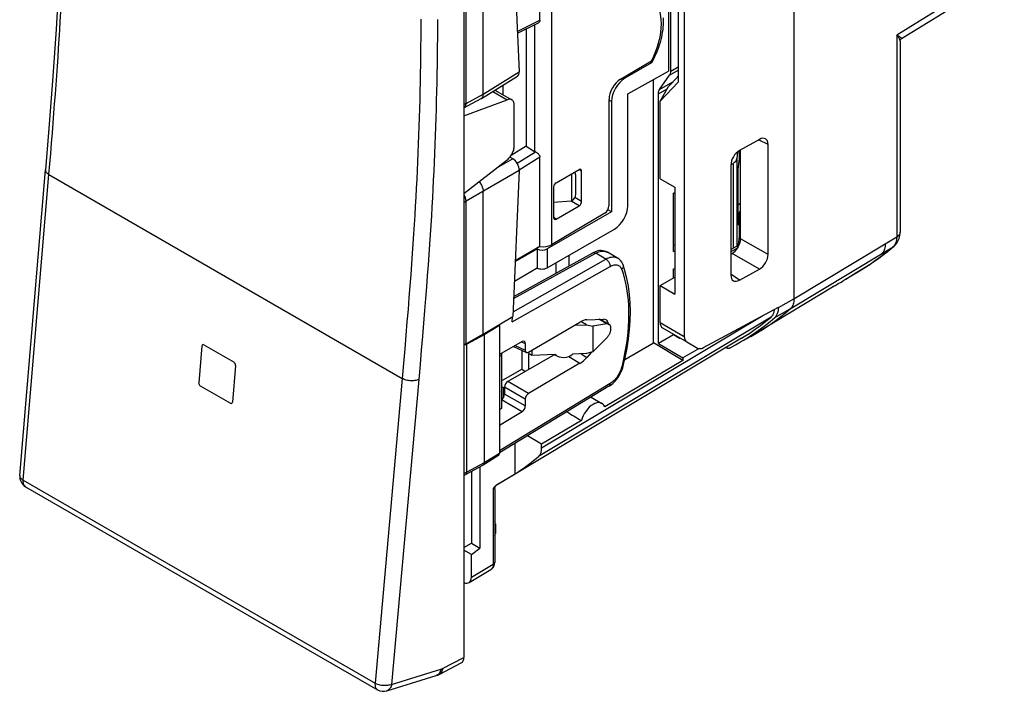
# Model space of a CAD drawing. Units: millimetres. Extents: x -21.3 to 22.1, y 22.4 to 81.8.
# Drawn here: x -21.3 to 20, y 22.4 to 50.6 of the extents above; entities that cross this region are included whole.
import ezdxf

# ---------------------------------------------------------------- set-up
doc = ezdxf.new("R2010")
doc.units = ezdxf.units.MM
doc.header["$LTSCALE"] = 16.335
doc.layers.get('0').update_dxf_attribs({"linetype": 'CONTINUOUS'})
for name, color, linetype in [('ASSI', 7, 'CONTINUOUS'), ('DRAFT', 7, 'CONTINUOUS'), ('RACCORDO', 7, 'CONTINUOUS'), ('SMUSSO', 7, 'CONTINUOUS')]:
    doc.layers.add(name, color=color, linetype=linetype)

msp = doc.modelspace()

# ---------------------------------------------------------------- linework, layer by layer
at = {"color": 7, "linetype": 'CONTINUOUS'}
for p, q in [((5.576, 43.889), (5.576, 47.14)), ((5.576, 43.889), (6.19, 43.534)), ((6.19, 43.534), (6.19, 39.044)), ((6.14, 43.277), (6.19, 43.306)), ((6.14, 40.828), (6.14, 43.277)), ((6.14, 40.828), (6.19, 40.857)), ((5.576, 39.399), (6.19, 39.757)), ((5.576, 39.399), (6.19, 39.044)), ((-13.663, 36.866), (-13.796, 35.319)), ((-13.584, 36.911), (-12.312, 36.176)), ((-12.248, 36.049), (-12.382, 34.502)), ((-13.733, 35.192), (-12.46, 34.457))]:
    msp.add_line(p, q, dxfattribs=at)
for centre, start_param, end_param in [((-13.592, 36.825), 5.562269, 7.133065), ((-12.319, 36.09), -2.291713, -0.720916), ((-13.726, 35.278), 0.84988, 2.420676), ((-12.453, 34.543), -3.862509, -2.291713)]:
    msp.add_ellipse(centre, major_axis=(-0.0411, 0.0915), ratio=0.634096, start_param=start_param, end_param=end_param, dxfattribs=at)
at = {"layer": 'ASSI', "color": 7, "linetype": 'CONTINUOUS'}
for p, q in [((1.743, 40.67), (1.743, 40.218)), ((1.205, 40.359), (1.205, 39.921)), ((2.486, 37.746), (2.246, 37.887)), ((4.091, 36.298), (5.292, 36.991)), ((1.158, 36.499), (1.219, 36.464)), ((6.526, 36.253), (3.249, 34.307)), ((2.676, 34.713), (3.13, 34.45)), ((2.272, 33.727), (0.599, 32.733))]:
    msp.add_line(p, q, dxfattribs=at)
for centre, major_axis, ratio, start_param, end_param in [((2.761, 33.798), (0.367, 0.654), 0.569215, 5.857022, 8.267151), ((13.626, 27.524), (30.386, -18.152), 0.015111, -1.966453, -1.944711)]:
    msp.add_ellipse(centre, major_axis=major_axis, ratio=ratio, start_param=start_param, end_param=end_param, dxfattribs=at)
at = {"layer": 'DRAFT', "color": 7, "linetype": 'CONTINUOUS'}
for p, q in [((5.928, 52.845), (5.928, 48.406)), ((-0.047, 50.183), (-0.047, 45.257)), ((5.142, 48.795), (5.214, 48.753)), ((5.27, 48.859), (5.214, 48.753)), ((4.22, 47.454), (5.928, 48.406)), ((5.292, 36.991), (5.292, 48.051)), ((8.84, 44.28), (8.84, 41.934)), ((3.535, 42.495), (3.382, 42.584)), ((6.19, 41.107), (6.14, 41.077)), ((8.837, 40.989), (8.546, 40.824)), ((6.14, 40.097), (6.19, 40.123)), ((6.14, 39.728), (6.14, 40.097)), ((13.83, 39.953), (14.317, 40.249)), ((12.877, 39.37), (9.732, 37.464)), ((-1.85, 37.357), (-0.607, 38.1)), ((-1.167, 37.725), (-1.815, 37.337)), ((-1.2, 37.746), (-1.167, 37.725)), ((1.982, 37.733), (2.486, 37.746)), ((2.486, 37.746), (2.746, 37.695)), ((3.334, 37.787), (2.746, 37.695)), ((2.746, 37.695), (2.746, 36.612)), ((3.068, 37.988), (3.434, 37.771)), ((6.14, 37.325), (5.504, 36.971)), ((6.14, 37.325), (6.14, 37.355)), ((6.388, 37.178), (6.14, 37.325)), ((9.381, 37.261), (9.053, 37.081)), ((8.994, 37.189), (-1.303, 31.006)), ((2.746, 36.612), (3.334, 37.199)), ((6.526, 36.253), (5.292, 36.991)), ((5.504, 36.971), (6.526, 36.36)), ((-1.08, 36.467), (-1.167, 36.426)), ((-1.08, 36.467), (-1.08, 34.238)), ((-0.226, 36.677), (-0.226, 35.887)), ((0.059, 35.87), (0.059, 36.541)), ((0.195, 36.465), (0.059, 36.541)), ((0.195, 36.684), (0.195, 36.465)), ((1.182, 36.5), (0.195, 36.465)), ((2.486, 36.546), (1.894, 36.525)), ((2.746, 36.612), (2.486, 36.546)), ((6.526, 36.36), (6.526, 36.253)), ((-1.08, 35.394), (-0.226, 35.887)), ((-0.226, 35.887), (-0.069, 35.797)), ((-1.08, 35.158), (-1.002, 35.112)), ((-1.002, 35.112), (-0.961, 35.136)), ((-1.002, 34.701), (-1.002, 35.112)), ((-1.08, 34.238), (-1.167, 34.18)), ((0.599, 32.733), (0.004, 33.088)), ((-0.507, 31.492), (-0.507, 32.778)), ((-2.345, 31.594), (-2.345, 28.581)), ((-1.992, 31.784), (-1.992, 28.376)), ((-2.661, 28.398), (-2.345, 28.581)), ((-2.345, 28.581), (-1.992, 28.376)), ((-2.345, 28.1), (-2.661, 28.283)), ((-2.345, 28.1), (-1.992, 28.376))]:
    msp.add_line(p, q, dxfattribs=at)
at = {"layer": 'DRAFT', "color": 250, "linetype": 'CONTINUOUS'}
for p, q in [((11.196, 38.839), (15.023, 41.155)), ((11.041, 38.418), (14.868, 40.734)), ((13.372, 39.676), (13.836, 39.958)), ((13.836, 39.958), (13.83, 39.953)), ((3.334, 37.787), (2.999, 37.985))]:
    msp.add_line(p, q, dxfattribs=at)
at = {"layer": 'DRAFT', "color": 7, "linetype": 'CONTINUOUS'}
for points in [[(5.703, 50.642), (5.707, 50.547), (5.707, 50.45), (5.703, 50.35), (5.696, 50.249), (5.684, 50.146), (5.669, 50.041), (5.651, 49.936), (5.628, 49.829), (5.602, 49.722), (5.572, 49.614), (5.539, 49.505), (5.502, 49.396), (5.462, 49.288), (5.418, 49.179), (5.372, 49.072), (5.322, 48.965), (5.27, 48.859)], [(3.434, 37.771), (3.427, 37.775), (3.413, 37.781), (3.399, 37.785), (3.383, 37.788), (3.368, 37.789), (3.351, 37.789), (3.334, 37.787)], [(3.334, 37.199), (3.351, 37.217), (3.368, 37.236), (3.383, 37.255), (3.399, 37.276), (3.413, 37.297), (3.427, 37.319), (3.44, 37.342), (3.452, 37.365), (3.463, 37.388), (3.473, 37.412), (3.482, 37.435), (3.49, 37.459), (3.497, 37.483), (3.502, 37.506), (3.507, 37.529), (3.51, 37.552), (3.512, 37.574), (3.512, 37.596), (3.512, 37.617), (3.51, 37.637), (3.507, 37.656), (3.502, 37.674), (3.497, 37.691), (3.49, 37.707), (3.482, 37.722), (3.473, 37.735), (3.463, 37.747), (3.452, 37.758), (3.44, 37.767), (3.434, 37.771)]]:
    msp.add_lwpolyline(points, dxfattribs=at)
at = {"layer": 'DRAFT', "color": 250, "linetype": 'CONTINUOUS'}
msp.add_lwpolyline([(15.023, 41.155), (15.023, 41.096), (15.019, 41.039), (15.011, 40.986), (14.999, 40.936), (14.983, 40.889), (14.962, 40.846), (14.935, 40.805), (14.904, 40.768), (14.868, 40.734)], dxfattribs=at)
at = {"layer": 'DRAFT', "color": 7, "linetype": 'CONTINUOUS'}
for centre, major_axis, ratio, start_param, end_param in [((3.856, 49.372), (1.258, 2.16), 0.579845, -1.48082, -0.085479), ((3.027, 37.481), (0.276, 0.487), 0.572272, -0.628316, 0.344412), ((1.537, 36.627), (0.403, 0.019), 0.606708, -2.675452, -0.508565)]:
    msp.add_ellipse(centre, major_axis=major_axis, ratio=ratio, start_param=start_param, end_param=end_param, dxfattribs=at)
at = {"layer": 'RACCORDO', "color": 7, "linetype": 'CONTINUOUS'}
for p, q in [((11.196, 66.781), (11.196, 38.839)), ((-2.661, 65.996), (-2.661, 23.78)), ((6.592, 63.222), (6.592, 37.263)), ((-0.607, 54.185), (-0.341, 48.374)), ((0.531, 50.543), (0.531, 54.305)), ((-1.85, 47.441), (-1.85, 53.402)), ((6.023, 48.413), (6.023, 52.729)), ((15.711, 49.782), (19.869, 52.354)), ((-0.416, 49.999), (0.464, 50.438)), ((15.65, 49.671), (15.65, 41.646)), ((3.918, 48.071), (5.217, 48.84)), ((5.214, 48.753), (4.101, 48.11)), ((-1.929, 47.26), (-0.41, 48.199)), ((5.551, 47.632), (5.976, 48.236)), ((6.295, 48.152), (6.327, 48.199)), ((-1.358, 47.613), (-0.651, 47.204)), ((-1.029, 47.817), (-1.029, 47.423)), ((-2.661, 46.528), (-0.839, 47.209)), ((-2.659, 46.867), (-1.936, 47.256)), ((-1.936, 47.256), (-1.929, 47.26)), ((3.43, 47.22), (3.43, 42.75)), ((3.535, 47.131), (3.535, 42.495)), ((4.22, 42.753), (4.22, 47.454)), ((5.504, 36.971), (5.504, 47.455)), ((-0.547, 45.259), (-0.547, 46.976)), ((9.747, 45.539), (8.905, 45.069)), ((-0.047, 45.257), (-0.676, 44.869)), ((-0.047, 45.257), (0.308, 45.038)), ((8.955, 41.366), (8.955, 45.097)), ((10.106, 40.702), (10.106, 45.332)), ((-2.661, 43.265), (-0.839, 44.688)), ((-0.609, 44.728), (-0.729, 44.797)), ((0.531, 41.039), (0.531, 44.801)), ((8.82, 45.01), (8.792, 44.733)), ((8.892, 44.741), (8.84, 44.28)), ((-21.308, 31.425), (-20.228, 44.263)), ((-0.341, 44.23), (-0.607, 38.1)), ((1.206, 43.717), (2.174, 44.272)), ((8.546, 44.461), (8.546, 39.833)), ((8.547, 44.469), (8.646, 44.533)), ((1.862, 44.093), (1.862, 42.94)), ((1.981, 44.151), (1.975, 44.155)), ((2.03, 44.038), (2.03, 43.241)), ((2.281, 42.934), (2.281, 44.21)), ((1.099, 43.534), (1.099, 42.258)), ((-1.85, 37.357), (-1.85, 43.359)), ((1.847, 42.939), (1.099, 42.891)), ((1.206, 42.196), (2.174, 42.75)), ((8.84, 42.785), (8.955, 42.861)), ((3.535, 42.495), (0.837, 40.937)), ((3.255, 42.446), (1.014, 41.118)), ((8.892, 42.449), (8.84, 41.934)), ((0.837, 40.147), (3.654, 41.773)), ((8.892, 41.475), (8.837, 40.989)), ((15.65, 41.646), (15.65, 41.646)), ((-0.507, 40.411), (0.413, 40.942)), ((0.531, 41.039), (-0.506, 40.44)), ((0.413, 40.942), (0.413, 40.142)), ((8.546, 40.915), (8.646, 40.973)), ((8.792, 41.038), (8.837, 40.989)), ((15.401, 41.063), (15.401, 41.062)), ((-0.571, 38.942), (2.75, 40.773)), ((3.784, 40.558), (3.363, 40.801)), ((3.363, 40.801), (3.363, 40.801)), ((8.546, 40.72), (8.604, 40.754)), ((-0.543, 39.591), (0.413, 40.142)), ((4.02, 40.265), (4.02, 40.265)), ((14.334, 40.26), (14.334, 40.259)), ((8.905, 39.626), (9.747, 40.094)), ((13.365, 39.671), (13.83, 39.953)), ((5.576, 37.85), (5.576, 39.399)), ((12.828, 39.341), (12.789, 39.318)), ((12.877, 39.371), (12.828, 39.341)), ((7.396, 36.792), (10.549, 38.487)), ((10.549, 38.487), (10.549, 38.482)), ((-0.636, 37.875), (-0.627, 38.089)), ((10.198, 37.897), (10.394, 38.062)), ((10.36, 38.386), (10.359, 38.365)), ((-1.167, 37.725), (-1.167, 32.349)), ((0.057, 36.603), (2.208, 37.866)), ((2.503, 37.963), (3.193, 37.993)), ((5.679, 37.621), (6.697, 37.033)), ((-1.85, 37.357), (-2.572, 36.955)), ((-1.815, 37.337), (-2.537, 36.935)), ((-1.815, 37.337), (-1.815, 31.948)), ((9.169, 37.16), (9.382, 37.296)), ((9.382, 37.296), (9.591, 37.438)), ((-0.221, 37.047), (-1.167, 36.511)), ((-0.583, 36.842), (-0.037, 36.59)), ((-0.083, 36.965), (-0.083, 36.684)), ((6.697, 37.033), (7.148, 36.773)), ((8.51, 36.786), (8.737, 36.907)), ((8.737, 36.907), (8.953, 37.03)), ((8.953, 37.03), (9.169, 37.16)), ((-1.08, 36.56), (-1.08, 36.467)), ((1.159, 36.499), (-0.814, 35.372)), ((2.693, 36.599), (2.503, 36.384)), ((7.209, 36.752), (6.526, 36.36)), ((2.208, 36.134), (0.057, 34.869)), ((4.027, 36.022), (4.027, 36.022)), ((3.426, 35.169), (-1.167, 32.377)), ((-1.072, 34.629), (-1.072, 34.908)), ((-0.956, 35.127), (-0.956, 34.845)), ((-0.083, 34.623), (-0.083, 34.342)), ((-0.221, 34.098), (-1.167, 33.523)), ((0.599, 32.563), (0.599, 32.733)), ((-1.204, 32.26), (-1.854, 31.858)), ((-1.858, 31.856), (-2.581, 31.467)), ((-1.286, 31.024), (-0.507, 31.492)), ((-21.06, 30.951), (-6.291, 22.423)), ((-1.367, 30.86), (-1.367, 27.783)), ((-1.335, 29.387), (-1.335, 29.014)), ((-2.345, 27.152), (-2.345, 28.1)), ((-2.446, 26.924), (-1.525, 27.475)), ((-3.675, 23.079), (-2.771, 23.548)), ((-5.893, 22.378), (-3.821, 23.019))]:
    msp.add_line(p, q, dxfattribs=at)
at = {"layer": 'RACCORDO', "color": 250, "linetype": 'CONTINUOUS'}
for p, q in [((1.014, 54.373), (1.014, 41.118)), ((-2.572, 47.053), (-2.572, 53.004)), ((20.026, 52.714), (15.51, 49.922)), ((-0.419, 50.069), (0.531, 50.543)), ((0.308, 50.36), (0.308, 45.038)), ((15.51, 49.922), (15.51, 41.446)), ((-1.85, 47.441), (-0.341, 48.374)), ((5.976, 48.236), (6.327, 48.444)), ((6.023, 48.413), (6.327, 48.593)), ((4.101, 48.11), (4.042, 48.144)), ((5.551, 47.632), (6.111, 47.955)), ((-1.446, 47.559), (-0.839, 47.209)), ((5.504, 47.455), (5.878, 47.671)), ((-2.572, 47.053), (-1.85, 47.441)), ((3.535, 47.131), (3.43, 47.191)), ((10.106, 45.332), (9.707, 45.517)), ((8.892, 45.061), (8.892, 44.741)), ((-0.609, 44.728), (-1.293, 44.333)), ((-0.427, 44.537), (0.349, 45.015)), ((-0.341, 44.263), (0.531, 44.801)), ((8.792, 44.733), (8.792, 41.038)), ((-0.341, 44.23), (-2.572, 42.942)), ((2.281, 44.21), (2.171, 44.265)), ((8.646, 44.533), (8.646, 40.973)), ((-21.162, 31.223), (-20.082, 44.06)), ((-20.082, 44.06), (-5.254, 35.499)), ((2.281, 42.934), (1.995, 43.099)), ((-2.572, 36.955), (-2.572, 42.942)), ((2.174, 42.75), (1.847, 42.939)), ((1.206, 42.196), (1.103, 42.264)), ((8.892, 42.449), (8.892, 41.475)), ((10.106, 40.702), (8.955, 41.366)), ((15.023, 41.155), (15.51, 41.446)), ((0.837, 40.937), (0.837, 40.147)), ((14.868, 40.734), (15.356, 41.03)), ((15.372, 41.044), (15.356, 41.03)), ((-0.599, 38.303), (3.299, 40.514)), ((-0.574, 38.859), (2.874, 40.76)), ((3.299, 40.514), (2.874, 40.76)), ((9.747, 40.094), (8.604, 40.754)), ((-0.636, 37.875), (3.475, 40.207)), ((13.836, 39.958), (14.325, 40.254)), ((14.322, 40.252), (14.317, 40.249)), ((14.444, 40.333), (14.325, 40.254)), ((8.905, 39.626), (8.546, 39.879)), ((12.917, 39.395), (12.877, 39.371)), ((13.064, 39.485), (13.04, 39.47)), ((13.372, 39.676), (13.366, 39.673)), ((10.549, 38.482), (11.196, 38.839)), ((10.234, 38.076), (0.473, 32.225)), ((9.893, 38.135), (0.599, 32.563)), ((10.394, 38.062), (11.041, 38.418)), ((5.576, 37.85), (6.592, 37.263)), ((-2.537, 31.56), (-2.537, 36.935)), ((-0.512, 36.882), (-0.083, 36.684)), ((-0.239, 37.037), (-0.083, 36.965)), ((1.743, 36.423), (2.208, 36.134)), ((2.257, 36.538), (2.503, 36.384)), ((4.036, 36.304), (3.963, 35.982)), ((-5.254, 35.499), (-6.392, 22.696)), ((-4.559, 35.45), (-5.696, 22.647)), ((3.475, 35.281), (-1.167, 32.46)), ((0.057, 34.869), (-0.814, 35.372)), ((-1.072, 34.908), (-1.08, 34.904)), ((-0.083, 34.623), (-0.956, 35.127)), ((-0.083, 34.342), (-0.956, 34.845)), ((-1.08, 34.625), (-1.072, 34.629)), ((-0.221, 34.098), (-1.08, 34.594)), ((-1.167, 32.349), (-1.815, 31.948)), ((-1.815, 31.948), (-2.537, 31.56)), ((-21.162, 31.223), (-6.392, 22.696)), ((-21.06, 30.951), (-21.062, 30.952)), ((-1.426, 30.875), (-1.426, 27.701)), ((-2.345, 27.152), (-1.426, 27.701)), ((-3.561, 23.313), (-2.661, 23.78)), ((-5.696, 22.647), (-3.627, 23.286))]:
    msp.add_line(p, q, dxfattribs=at)
at = {"layer": 'RACCORDO', "color": 7, "linetype": 'CONTINUOUS'}
for points in [[(-19.472, 61.847), (-19.476, 59.966), (-19.493, 58.022), (-19.528, 56.072), (-19.586, 54.113), (-19.671, 52.144), (-19.784, 50.165), (-19.919, 48.178), (-20.071, 46.187), (-20.228, 44.263)], [(0.531, 50.543), (0.529, 50.522), (0.524, 50.503), (0.516, 50.485), (0.504, 50.469), (0.489, 50.455), (0.472, 50.443), (0.464, 50.438)], [(15.65, 49.671), (15.65, 49.677), (15.652, 49.693), (15.656, 49.71), (15.663, 49.727), (15.671, 49.743), (15.682, 49.757), (15.694, 49.769), (15.706, 49.779), (15.711, 49.782)], [(5.504, 47.455), (5.504, 47.479), (5.506, 47.501), (5.509, 47.523), (5.513, 47.544), (5.519, 47.564), (5.525, 47.583), (5.533, 47.6), (5.541, 47.617), (5.551, 47.632)], [(-1.929, 47.26), (-1.923, 47.264), (-1.904, 47.28), (-1.888, 47.3)], [(-1.888, 47.3), (-1.874, 47.322), (-1.864, 47.348), (-1.856, 47.377), (-1.852, 47.408), (-1.85, 47.441)], [(-0.65, 47.204), (-0.664, 47.211), (-0.689, 47.221), (-0.717, 47.226), (-0.746, 47.228), (-0.775, 47.226), (-0.807, 47.219), (-0.839, 47.209)], [(-0.547, 46.976), (-0.549, 47.013), (-0.553, 47.048), (-0.561, 47.08), (-0.571, 47.11), (-0.585, 47.137), (-0.601, 47.161), (-0.619, 47.181), (-0.641, 47.198), (-0.65, 47.204)], [(-0.839, 44.688), (-0.807, 44.715), (-0.775, 44.745), (-0.746, 44.777), (-0.717, 44.812), (-0.689, 44.849), (-0.664, 44.888), (-0.641, 44.928), (-0.619, 44.969), (-0.601, 45.011), (-0.585, 45.054), (-0.571, 45.096), (-0.561, 45.138), (-0.553, 45.179), (-0.549, 45.219), (-0.547, 45.259)], [(0.349, 45.015), (0.37, 45.004), (0.391, 44.992), (0.412, 44.977), (0.433, 44.961), (0.453, 44.943), (0.472, 44.924), (0.489, 44.905), (0.504, 44.884), (0.516, 44.864), (0.524, 44.843), (0.529, 44.822), (0.531, 44.801)], [(-2.025, 43.761), (-2.018, 43.754), (-1.992, 43.723), (-1.967, 43.69), (-1.944, 43.655), (-1.923, 43.619), (-1.904, 43.582), (-1.888, 43.544), (-1.874, 43.505), (-1.864, 43.467), (-1.856, 43.43), (-1.852, 43.393), (-1.85, 43.359)], [(15.401, 41.063), (15.414, 41.074), (15.456, 41.116), (15.495, 41.162), (15.53, 41.212), (15.561, 41.265), (15.588, 41.322), (15.61, 41.382), (15.628, 41.446), (15.64, 41.513), (15.648, 41.583), (15.65, 41.646)], [(14.334, 40.26), (14.457, 40.341), (14.579, 40.425), (14.7, 40.51), (14.82, 40.597), (14.938, 40.687), (15.056, 40.778), (15.172, 40.871), (15.287, 40.966), (15.401, 41.062)], [(3.363, 40.801), (3.301, 40.832), (3.24, 40.852), (3.175, 40.865), (3.107, 40.87), (3.038, 40.867), (2.966, 40.856), (2.893, 40.836), (2.818, 40.807), (2.75, 40.773)], [(4.02, 40.265), (3.995, 40.326), (3.964, 40.382), (3.929, 40.433), (3.888, 40.478), (3.843, 40.518), (3.795, 40.552), (3.783, 40.559)], [(4.027, 36.022), (4.106, 36.362), (4.186, 36.765), (4.248, 37.163), (4.292, 37.554), (4.319, 37.937), (4.327, 38.312), (4.318, 38.677), (4.29, 39.031), (4.245, 39.373), (4.181, 39.702), (4.1, 40.018), (4.02, 40.265)], [(14.317, 40.249), (14.322, 40.252), (14.334, 40.259)], [(12.917, 39.395), (12.969, 39.426), (13.081, 39.495)], [(13.081, 39.495), (13.145, 39.535), (13.215, 39.578), (13.29, 39.625), (13.367, 39.673)], [(10.394, 38.062), (10.418, 38.085), (10.44, 38.11), (10.46, 38.138), (10.478, 38.168), (10.494, 38.2), (10.509, 38.235), (10.521, 38.272), (10.531, 38.311), (10.539, 38.352), (10.544, 38.394), (10.547, 38.437), (10.549, 38.482)], [(11.196, 38.839), (11.194, 38.779), (11.188, 38.722), (11.178, 38.667), (11.165, 38.616), (11.147, 38.568), (11.126, 38.524), (11.101, 38.485), (11.073, 38.449), (11.041, 38.418)], [(8.994, 37.189), (9.102, 37.255), (9.337, 37.405), (9.568, 37.562), (9.794, 37.727), (10.016, 37.898), (10.234, 38.076)], [(9.732, 37.464), (9.812, 37.513), (10.026, 37.649), (10.236, 37.792), (10.443, 37.94), (10.646, 38.094), (10.845, 38.253), (11.041, 38.418)], [(10.359, 38.365), (10.355, 38.331), (10.35, 38.299), (10.344, 38.268), (10.335, 38.238), (10.325, 38.209), (10.314, 38.183), (10.301, 38.157), (10.286, 38.134), (10.27, 38.113), (10.253, 38.094), (10.234, 38.076)], [(9.591, 37.438), (9.797, 37.585), (10, 37.738), (10.198, 37.897)], [(9.381, 37.261), (9.595, 37.382), (9.732, 37.464)], [(-2.572, 36.955), (-2.592, 36.945), (-2.614, 36.937), (-2.637, 36.931), (-2.661, 36.926)], [(-2.537, 36.935), (-2.557, 36.925), (-2.579, 36.917), (-2.602, 36.91), (-2.626, 36.906), (-2.652, 36.903), (-2.661, 36.903)], [(8.34, 36.796), (8.363, 36.787), (8.386, 36.779), (8.409, 36.774), (8.431, 36.771), (8.452, 36.771), (8.472, 36.774), (8.491, 36.779), (8.51, 36.786)], [(3.426, 35.168), (3.473, 35.199), (3.532, 35.243), (3.59, 35.291), (3.645, 35.344), (3.698, 35.401), (3.748, 35.461), (3.796, 35.525), (3.84, 35.591), (3.881, 35.66), (3.918, 35.73), (3.952, 35.802), (3.981, 35.875), (4.006, 35.948), (4.027, 36.022)], [(0.473, 32.225), (0.493, 32.243), (0.511, 32.263), (0.527, 32.285), (0.542, 32.309), (0.555, 32.336), (0.567, 32.364), (0.577, 32.393), (0.585, 32.425), (0.591, 32.457), (0.596, 32.491), (0.598, 32.526), (0.599, 32.563)], [(-1.854, 31.858), (-1.856, 31.857), (-1.858, 31.856)], [(-1.815, 31.948), (-1.816, 31.928), (-1.82, 31.909), (-1.825, 31.892), (-1.834, 31.878), (-1.844, 31.866), (-1.854, 31.858)], [(-0.507, 31.492), (-0.394, 31.567), (-0.282, 31.644), (-0.171, 31.722), (-0.061, 31.802), (0.048, 31.883), (0.156, 31.966), (0.263, 32.051), (0.369, 32.137), (0.473, 32.225)], [(-1.426, 30.875), (-1.416, 30.892), (-1.405, 30.908), (-1.395, 30.923), (-1.384, 30.938), (-1.372, 30.951), (-1.36, 30.964), (-1.348, 30.976), (-1.336, 30.987), (-1.324, 30.997), (-1.311, 31.007), (-1.298, 31.016), (-1.286, 31.024)], [(-1.367, 30.86), (-1.367, 30.864), (-1.367, 30.877), (-1.365, 30.889), (-1.363, 30.901), (-1.36, 30.913), (-1.357, 30.924), (-1.353, 30.935), (-1.348, 30.946), (-1.343, 30.955), (-1.338, 30.965), (-1.332, 30.974), (-1.326, 30.982), (-1.32, 30.989), (-1.314, 30.996), (-1.308, 31.002), (-1.303, 31.007), (-1.299, 31.01), (-1.295, 31.013), (-1.293, 31.015), (-1.291, 31.016), (-1.291, 31.017)], [(-1.525, 27.475), (-1.497, 27.494), (-1.468, 27.519), (-1.443, 27.547), (-1.421, 27.578), (-1.403, 27.613), (-1.388, 27.649), (-1.377, 27.688), (-1.37, 27.728), (-1.367, 27.77), (-1.367, 27.783)], [(-3.821, 23.019), (-3.791, 23.029), (-3.761, 23.04), (-3.732, 23.052), (-3.702, 23.065), (-3.675, 23.079)]]:
    msp.add_lwpolyline(points, dxfattribs=at)
at = {"layer": 'RACCORDO', "color": 250, "linetype": 'CONTINUOUS'}
for points in [[(-20.082, 44.06), (-20.044, 44.51), (-20.008, 44.951), (-19.972, 45.384), (-19.938, 45.809), (-19.905, 46.226), (-19.873, 46.637), (-19.842, 47.041), (-19.812, 47.44), (-19.783, 47.834), (-19.754, 48.224), (-19.727, 48.61), (-19.701, 48.993), (-19.675, 49.374), (-19.651, 49.753), (-19.627, 50.131), (-19.604, 50.509), (-19.582, 50.887)], [(-4.465, 50.589), (-4.469, 50.2), (-4.473, 49.816), (-4.477, 49.435), (-4.482, 49.058), (-4.488, 48.684), (-4.494, 48.311), (-4.502, 47.941), (-4.51, 47.571), (-4.518, 47.202), (-4.528, 46.831), (-4.539, 46.461), (-4.551, 46.089), (-4.563, 45.716), (-4.577, 45.342), (-4.592, 44.969), (-4.607, 44.597), (-4.624, 44.227), (-4.642, 43.856), (-4.661, 43.485), (-4.681, 43.114), (-4.702, 42.737), (-4.725, 42.355), (-4.749, 41.967), (-4.774, 41.569), (-4.801, 41.16), (-4.83, 40.741), (-4.861, 40.307), (-4.894, 39.857), (-4.929, 39.391), (-4.967, 38.905), (-5.007, 38.398), (-5.051, 37.871), (-5.097, 37.317), (-5.146, 36.737), (-5.199, 36.131), (-5.254, 35.499)], [(-3.768, 50.581), (-3.771, 50.19), (-3.775, 49.805), (-3.779, 49.424), (-3.784, 49.046), (-3.79, 48.671), (-3.797, 48.298), (-3.804, 47.926), (-3.812, 47.555), (-3.821, 47.185), (-3.831, 46.813), (-3.841, 46.441), (-3.853, 46.068), (-3.866, 45.694), (-3.88, 45.319), (-3.894, 44.944), (-3.91, 44.571), (-3.927, 44.199), (-3.945, 43.827), (-3.964, 43.455), (-3.984, 43.082), (-4.005, 42.704), (-4.028, 42.32), (-4.052, 41.931), (-4.077, 41.532), (-4.105, 41.122), (-4.134, 40.702), (-4.165, 40.266), (-4.198, 39.815), (-4.233, 39.348), (-4.271, 38.861), (-4.311, 38.353), (-4.354, 37.825), (-4.401, 37.271), (-4.45, 36.689), (-4.503, 36.083), (-4.559, 35.45)], [(15.65, 49.671), (15.65, 49.678), (15.648, 49.692), (15.644, 49.708), (15.638, 49.726), (15.63, 49.745), (15.619, 49.765), (15.607, 49.787), (15.592, 49.811), (15.575, 49.836), (15.555, 49.863), (15.534, 49.891), (15.51, 49.922)], [(15.57, 49.886), (15.541, 49.903), (15.51, 49.922)], [(15.711, 49.782), (15.712, 49.783), (15.714, 49.786), (15.713, 49.789), (15.71, 49.793), (15.705, 49.799), (15.697, 49.806), (15.687, 49.813), (15.674, 49.822), (15.659, 49.832), (15.64, 49.844), (15.62, 49.857), (15.57, 49.886)], [(-2.661, 47.024), (-2.637, 47.028), (-2.614, 47.035), (-2.592, 47.043), (-2.572, 47.053)], [(-2.659, 46.867), (-2.643, 46.877), (-2.629, 46.889), (-2.617, 46.903), (-2.606, 46.918), (-2.596, 46.935), (-2.589, 46.954), (-2.582, 46.975), (-2.577, 46.998), (-2.573, 47.024), (-2.572, 47.053)], [(-20.228, 44.263), (-20.228, 44.234), (-20.222, 44.208), (-20.21, 44.181), (-20.194, 44.155), (-20.173, 44.13), (-20.147, 44.105), (-20.116, 44.082), (-20.082, 44.06)], [(-2.572, 42.942), (-2.573, 42.965), (-2.575, 42.988), (-2.578, 43.011), (-2.583, 43.034), (-2.588, 43.056), (-2.594, 43.077), (-2.6, 43.098), (-2.607, 43.118), (-2.615, 43.137), (-2.623, 43.156), (-2.631, 43.173), (-2.64, 43.191), (-2.649, 43.207), (-2.657, 43.223), (-2.661, 43.229)], [(-2.661, 42.913), (-2.637, 42.918), (-2.614, 42.924), (-2.592, 42.932), (-2.572, 42.942)], [(15.51, 41.446), (15.509, 41.407), (15.506, 41.37), (15.502, 41.334), (15.497, 41.3), (15.49, 41.267), (15.482, 41.236), (15.472, 41.205), (15.46, 41.176), (15.448, 41.149)], [(15.649, 41.634), (15.645, 41.604), (15.634, 41.575), (15.619, 41.546), (15.599, 41.519), (15.573, 41.493), (15.544, 41.468), (15.51, 41.446)], [(15.356, 41.03), (15.246, 40.936), (15.135, 40.845), (15.023, 40.755), (14.909, 40.667), (14.795, 40.58), (14.679, 40.496), (14.562, 40.413), (14.444, 40.333)], [(15.401, 41.062), (15.391, 41.054), (15.356, 41.03)], [(15.448, 41.149), (15.434, 41.124), (15.419, 41.1), (15.403, 41.08), (15.388, 41.061), (15.372, 41.044)], [(2.75, 40.773), (2.766, 40.78), (2.785, 40.784), (2.806, 40.783), (2.828, 40.779), (2.851, 40.772), (2.874, 40.76)], [(2.874, 40.76), (2.937, 40.792), (2.999, 40.816), (3.059, 40.834), (3.117, 40.845), (3.172, 40.849), (3.224, 40.846), (3.27, 40.838), (3.313, 40.825)], [(3.299, 40.514), (3.36, 40.545), (3.419, 40.57), (3.477, 40.588), (3.533, 40.599), (3.588, 40.604), (3.638, 40.603), (3.685, 40.596), (3.729, 40.584), (3.769, 40.566), (3.783, 40.559)], [(3.299, 40.514), (3.323, 40.499), (3.345, 40.481), (3.367, 40.46), (3.388, 40.436), (3.407, 40.41), (3.424, 40.382), (3.44, 40.353), (3.452, 40.324), (3.462, 40.294), (3.469, 40.264), (3.473, 40.235), (3.475, 40.207)], [(3.313, 40.825), (3.352, 40.807), (3.363, 40.801)], [(3.475, 40.207), (3.52, 40.23), (3.565, 40.249), (3.608, 40.262), (3.65, 40.271), (3.69, 40.275), (3.728, 40.274), (3.763, 40.269), (3.796, 40.26), (3.826, 40.247), (3.854, 40.23), (3.88, 40.21), (3.904, 40.184), (3.926, 40.154), (3.945, 40.119), (3.963, 40.08)], [(4.02, 40.265), (4.025, 40.248), (4.028, 40.224), (4.027, 40.2), (4.022, 40.175), (4.012, 40.15), (3.999, 40.125), (3.983, 40.102), (3.963, 40.08)], [(3.963, 40.08), (4.02, 39.908), (4.07, 39.731), (4.115, 39.551), (4.153, 39.367), (4.185, 39.18), (4.211, 38.986), (4.231, 38.785), (4.246, 38.579), (4.254, 38.366), (4.255, 38.146), (4.25, 37.918), (4.238, 37.681), (4.217, 37.433), (4.189, 37.174), (4.15, 36.901), (4.099, 36.61), (4.036, 36.304)], [(3.963, 35.982), (3.946, 35.922), (3.926, 35.863), (3.903, 35.805), (3.876, 35.748), (3.847, 35.692), (3.817, 35.639), (3.785, 35.589), (3.752, 35.543), (3.717, 35.499), (3.682, 35.457), (3.645, 35.417), (3.606, 35.38), (3.564, 35.345), (3.52, 35.312), (3.475, 35.281)], [(4.027, 36.022), (4.022, 36.011), (4.012, 36.001), (3.999, 35.993), (3.983, 35.987), (3.963, 35.982)], [(-4.559, 35.45), (-4.598, 35.435), (-4.64, 35.423), (-4.685, 35.413), (-4.732, 35.406), (-4.781, 35.401), (-4.831, 35.399), (-4.882, 35.4), (-4.934, 35.404), (-4.985, 35.41), (-5.035, 35.419), (-5.084, 35.43), (-5.13, 35.444), (-5.175, 35.461), (-5.216, 35.479), (-5.254, 35.499)], [(3.426, 35.169), (3.44, 35.179), (3.452, 35.193), (3.462, 35.211), (3.469, 35.232), (3.473, 35.255), (3.475, 35.281)], [(-21.308, 31.425), (-21.307, 31.397), (-21.301, 31.37), (-21.29, 31.343), (-21.273, 31.317), (-21.252, 31.292), (-21.226, 31.268), (-21.196, 31.245), (-21.162, 31.223)], [(-2.661, 31.528), (-2.651, 31.529), (-2.625, 31.531), (-2.6, 31.536), (-2.577, 31.543), (-2.556, 31.551), (-2.537, 31.56)], [(-2.581, 31.467), (-2.579, 31.468), (-2.567, 31.477), (-2.557, 31.489), (-2.548, 31.503), (-2.542, 31.52), (-2.538, 31.539), (-2.537, 31.56)], [(-21.062, 30.952), (-21.085, 30.969), (-21.106, 30.989), (-21.123, 31.014), (-21.138, 31.041), (-21.149, 31.072), (-21.157, 31.107), (-21.162, 31.143), (-21.163, 31.182), (-21.162, 31.223)], [(-1.367, 30.86), (-1.367, 30.861), (-1.367, 30.864), (-1.368, 30.867), (-1.368, 30.87), (-1.369, 30.873), (-1.369, 30.876), (-1.37, 30.878), (-1.371, 30.88), (-1.373, 30.882), (-1.374, 30.883), (-1.375, 30.885), (-1.377, 30.886), (-1.378, 30.887), (-1.38, 30.888), (-1.382, 30.889), (-1.384, 30.889), (-1.386, 30.889), (-1.388, 30.89), (-1.391, 30.889), (-1.393, 30.889), (-1.396, 30.889), (-1.399, 30.888), (-1.401, 30.887), (-1.404, 30.886), (-1.408, 30.885), (-1.411, 30.884), (-1.414, 30.882), (-1.418, 30.88), (-1.422, 30.878), (-1.426, 30.875)], [(-1.335, 29.387), (-1.336, 29.373), (-1.341, 29.358), (-1.349, 29.344), (-1.36, 29.33), (-1.367, 29.324)], [(-1.335, 29.014), (-1.336, 29.001), (-1.341, 28.986), (-1.349, 28.972), (-1.36, 28.958), (-1.367, 28.952)], [(-1.426, 27.701), (-1.427, 27.667), (-1.431, 27.635), (-1.437, 27.605), (-1.445, 27.577), (-1.456, 27.552), (-1.469, 27.53), (-1.484, 27.51), (-1.501, 27.492), (-1.52, 27.478), (-1.525, 27.475)], [(-1.367, 27.783), (-1.369, 27.768), (-1.374, 27.753), (-1.382, 27.739), (-1.394, 27.725), (-1.409, 27.712), (-1.426, 27.701)], [(-3.667, 23.16), (-3.687, 23.125), (-3.711, 23.094)], [(-3.561, 23.313), (-3.564, 23.271), (-3.571, 23.232), (-3.581, 23.196), (-3.595, 23.163), (-3.612, 23.135), (-3.633, 23.11), (-3.656, 23.091), (-3.675, 23.079)], [(-3.627, 23.286), (-3.637, 23.241), (-3.65, 23.199), (-3.667, 23.16)], [(-3.627, 23.286), (-3.62, 23.288), (-3.613, 23.291), (-3.606, 23.293), (-3.598, 23.296), (-3.591, 23.299), (-3.584, 23.303), (-3.576, 23.306), (-3.569, 23.31), (-3.561, 23.313)], [(-3.711, 23.094), (-3.737, 23.067), (-3.765, 23.045), (-3.796, 23.028), (-3.824, 23.018)], [(-6.392, 22.696), (-6.394, 22.655), (-6.393, 22.616), (-6.388, 22.579), (-6.38, 22.545), (-6.368, 22.514), (-6.354, 22.486), (-6.336, 22.462), (-6.316, 22.441), (-6.293, 22.424), (-6.291, 22.423)], [(-5.696, 22.647), (-5.735, 22.632), (-5.778, 22.619), (-5.823, 22.609), (-5.87, 22.602), (-5.919, 22.597), (-5.97, 22.595), (-6.021, 22.596), (-6.072, 22.6), (-6.123, 22.606), (-6.174, 22.616), (-6.222, 22.627), (-6.269, 22.641), (-6.313, 22.657), (-6.354, 22.676), (-6.392, 22.696)], [(-5.696, 22.647), (-5.706, 22.602), (-5.72, 22.56), (-5.736, 22.521), (-5.757, 22.486), (-5.78, 22.454), (-5.806, 22.428), (-5.835, 22.406), (-5.866, 22.389), (-5.893, 22.378)]]:
    msp.add_lwpolyline(points, dxfattribs=at)
at = {"layer": 'RACCORDO', "color": 7, "linetype": 'CONTINUOUS'}
for centre, radius, start, end in [((-20.81, 31.384), 0.5, 175.1827, 239.9984), ((-2.676, 31.643), 0.2, 274.1378, 298.2699), ((-1.535, 29.387), 0.2, 0.006, 32.9173), ((-1.535, 29.014), 0.2, 327.0777, 0.0034), ((-6.041, 22.856), 0.5, 239.9984, 287.1696)]:
    msp.add_arc(centre, radius, start, end, dxfattribs=at)
for centre, major_axis, ratio, start_param, end_param in [((-0.624, 48.537), (-0.215, 0.337), 0.546667, -3.14905, -2.381299), ((5.669, 48.617), (-0.25, 0.433), 0.577636, -2.879537, -2.355674), ((3.927, 47.504), (0.352, 0.605), 0.579845, 0.805101, 2.358444), ((4.101, 47.457), (0.4, 0.693), 0.577508, 7.068784, 8.639276), ((9.746, 45.13), (0.258, 0.431), 0.585166, -0.773624, 0.794433), ((8.906, 44.661), (0.256, 0.429), 0.5884, 0.795404, 2.363461), ((-0.624, 44.393), (-0.184, 0.356), 0.606374, -2.327592, -0.7571), ((0.662, 45.263), (0.5, 0.008), 0.627717, -2.366672, -2.256452), ((8.293, 44.737), (0.5, 0.024), 0.606764, -0.814471, -0.091491), ((9.142, 44.725), (0.25, -0.011), 0.546417, 2.432133, 3.102753), ((2.174, 44.149), (0.076, 0.13), 0.579051, -0.782317, 0.787261), ((1.854, 43.936), (0.125, 0.217), 0.577156, -0.785198, -0.017447), ((1.206, 43.595), (0.075, 0.13), 0.580464, 0.788184, 2.357762), ((1.854, 43.139), (0.125, 0.217), 0.577508, 3.975926, 5.497683), ((1.847, 43.143), (0.317, 0.035), 0.637771, -1.640363, -1.591629), ((2.174, 42.873), (0.076, 0.13), 0.58064, -2.353253, -0.783674), ((3.252, 42.649), (0.126, 0.216), 0.579845, -2.336492, -0.783149), ((3.654, 42.426), (0.4, 0.693), 0.577508, -2.355994, -0.785502), ((1.206, 42.319), (0.076, 0.13), 0.579228, 2.358819, 3.928397), ((9.142, 42.447), (0.25, 0.012), 0.606764, 2.379482, 3.050101), ((8.603, 41.162), (0.248, 0.434), 0.575717, 4.653017, 5.493727), ((9.142, 41.459), (0.25, -0.011), 0.546417, 2.432133, 3.102753), ((0.625, 41.064), (0.3, -0.005), 0.587374, -2.347157, -0.776361), ((0.662, 41.323), (0.5, 0.008), 0.587374, -1.843982, -0.798799), ((8.603, 41.162), (0.248, 0.434), 0.575717, 3.92567, 4.636736), ((8.293, 40.691), (0.499, 0.346), 0.074897, 0.010503, 0.733482), ((9.746, 40.502), (0.257, 0.429), 0.589458, -2.345186, -0.777129), ((0.625, 40.265), (0.3, 0.004), 0.567225, -2.364623, -0.793826), ((8.906, 40.035), (0.257, 0.43), 0.586256, 2.365225, 3.933282), ((2.207, 37.048), (0.493, 0.871), 0.572177, 0.343517, 0.779241), ((5.927, 38.055), (0.248, 0.434), 0.574301, -3.929533, -3.144135), ((6.951, 37.464), (0.257, 0.429), 0.587318, -3.917906, -3.132508), ((-0.224, 36.882), (0.099, 0.174), 0.570988, -0.788899, 0.761728), ((7.402, 37.204), (0.257, 0.429), 0.587318, -3.132508, -2.364563), ((0.057, 36.767), (0.099, 0.174), 0.570965, -3.930518, -2.362461), ((2.207, 36.951), (0.493, 0.871), 0.57235, -2.36129, -1.925565), ((-0.814, 35.208), (0.101, 0.173), 0.582097, 0.789618, 2.357676), ((-1.214, 34.99), (-0.1, 0.173), 0.577508, -2.356091, -2.024244), ((-1.099, 34.765), (0.101, 0.173), 0.582066, -2.223565, -0.783843), ((0.057, 34.705), (0.099, 0.174), 0.573577, 0.782285, 2.350343), ((-1.214, 34.711), (-0.1, 0.174), 0.576804, -2.418979, -2.355483), ((-0.224, 34.26), (0.099, 0.174), 0.573554, -2.341811, -0.791183), ((-1.301, 32.435), (-0.093, 0.178), 0.545719, -3.101923, -2.334173), ((-2.699, 27.356), (-0.25, 0.433), 0.577332, 2.462262, 3.927095), ((-3.015, 23.984), (-0.25, 0.433), 0.576936, -3.167754, -2.356585)]:
    msp.add_ellipse(centre, major_axis=major_axis, ratio=ratio, start_param=start_param, end_param=end_param, dxfattribs=at)
at = {"layer": 'SMUSSO', "color": 7, "linetype": 'CONTINUOUS'}
for p, q in [((6.327, 52.844), (6.327, 47.946)), ((6.327, 48.187), (5.928, 47.759)), ((6.327, 47.946), (5.576, 47.14)), ((5.576, 47.14), (5.928, 47.759)), ((6.418, 37.194), (6.388, 37.178))]:
    msp.add_line(p, q, dxfattribs=at)

doc.saveas('drawing.dxf')
